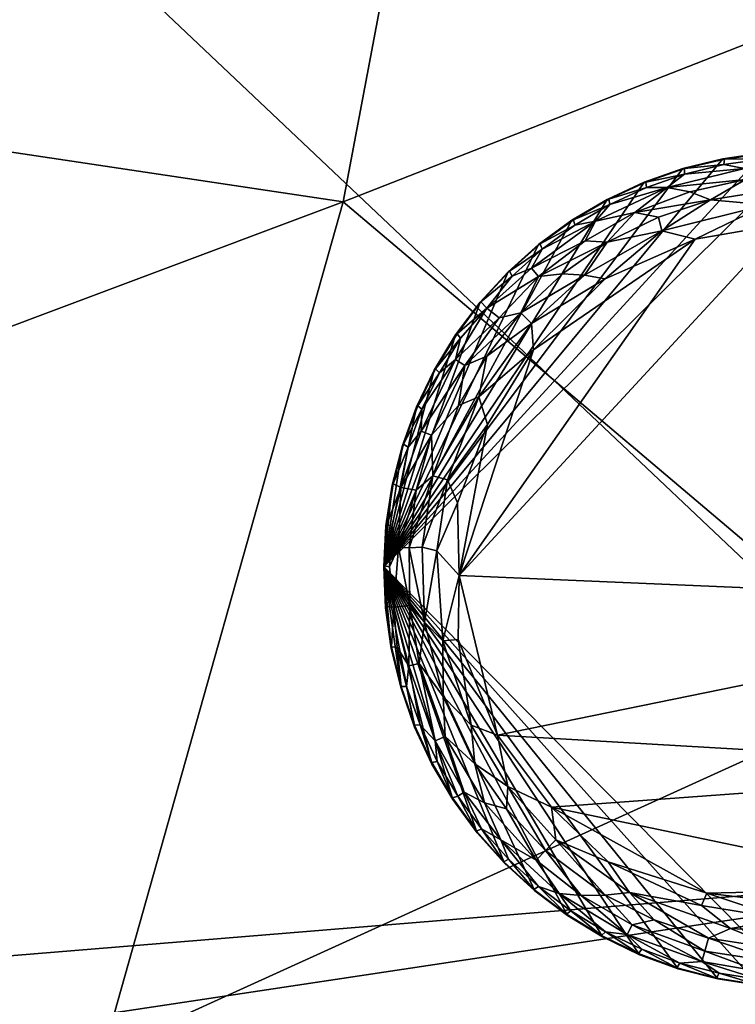
# Model space of a CAD drawing. Units: inches. Extents: x 0 to 296, y 2 to 190.
# Drawn here: x 95 to 97, y 144 to 147 of the extents above; entities that cross this region are included whole.
import ezdxf

# ---------------------------------------------------------------- set-up
doc = ezdxf.new("R2010")
doc.units = ezdxf.units.IN
doc.header["$MEASUREMENT"] = 0
for name, color, linetype in [('A-FURN-3-SEAT-FABRIC', 2, 'Continuous'), ('A-FURN-3-SEAT-LEG', 2, 'Continuous'), ('A-FURN-P-SEAT-T', 7, 'Continuous')]:
    doc.layers.add(name, color=color, linetype=linetype)
doc.styles.get("Standard").update_dxf_attribs({"font": 'arial.ttf'})

# ---------------------------------------------------------------- blocks, each defined once
blk = doc.blocks.new('3_GLR101N')
at = {"layer": 'A-FURN-P-SEAT-T', "flags": 1}
for tag, height in [('CAPTG', 2.5), ('CAPPN', 0.001), ('CAPMG', 0.001), ('CAPMC', 0.001), ('CAPQT', 0.001), ('CAPDH', 0.001), ('CAPGC', 0.001)]:
    blk.add_attdef(tag, (0, 0), '', height=height, dxfattribs=at)
at = {"layer": 'A-FURN-3-SEAT-FABRIC'}
mesh = blk.add_polyface(dxfattribs=at)
corners = [(-2.3908, 2.5059, 14.7373), (0.5635, 2.9109, 14.2905), (4.0598, 2.5537, 14.5317), (8.4022, 2.6807, 14.6245), (3.6894, 2.1966, 15.2178), (8.8568, -2.1465, 14.8786), (6.0978, -2.5811, 15.2447), (6.072, -4.2522, 15.4087), (6.1166, -1.0869, 14.9988), (9.0137, 3.3767, 13.6322), (2.9536, -4.698, 15.5935), (3.182, 2.7132, 14.3044), (0.0923, -1.0344, 15.2916), (3.1553, -1.0563, 15.214), (0.0876, -2.519, 15.4975), (6.2957, 3.1163, 13.9922), (-3.0571, 2.7015, 14.3194), (6.3024, 2.2082, 18.6406), (4.7782, 1.9525, 17.1723), (8.7561, 2.4407, 16.5462), (10.2637, 2.7465, 15.1032), (3.5656, 1.9709, 16.0398), (3.743, 2.4472, 21.3178), (6.4858, 2.9179, 21.6913), (3.7777, 3.0232, 22.8278), (11.809, 3.2085, 19.0166), (6.4234, 2.598, 20.637), (6.3804, 2.3615, 19.595), (2.4274, 1.7821, 17.4035), (-0.0087, 1.8757, 16.2379), (1.4986, 1.8654, 19.4553), (-0.0015, 1.7353, 17.5165), (6.5699, 3.3256, 22.7427), (3.6238, 1.983, 19.3342), (1.5631, -14.1388, 0.6606), (-8.746, 8.0212, 0.6873), (8.3023, 7.8992, 0.6823), (9.2731, -10.1172, 0.689), (-0.5761, 2.892, 22.8853), (1.6004, 2.3116, 21.3672), (1.6258, 2.8932, 22.8665), (-0.5961, 2.3077, 21.3836), (2.6432, 3.4748, 13.8557), (8.1097, 3.3322, 13.6182), (0.0783, -4.1698, 15.6085), (3.1434, -2.5425, 15.4316), (9.9697, 3.3901, 13.6371), (8.3823, 2.9595, 14.0373), (10.1416, 3.3523, 21.0556), (8.8165, -4.3412, 15.162), (11.3411, -2.4632, 14.5201), (-0.8933, 2.1053, 15.44), (10.5535, 2.98, 14.3379), (11.5369, 2.9823, 17.8763), (2.5307, 3.4205, 23.838)]
mesh.append_faces([[corners[k] for k in face] for face in [(34, 35, 36, 36)]], dxfattribs={"vtx0": -1, "vtx1": -1, "vtx2": -1, "vtx3": -1})
mesh.append_faces([[corners[k] for k in face] for face in [(2, 1, 43, 43)]], dxfattribs={"vtx1": -1, "vtx2": -1})
mesh.append_faces([[corners[k] for k in face] for face in [(37, 34, 36, 36)]], dxfattribs={"vtx1": -1, "vtx2": -1, "vtx3": -1})
mesh.append_faces([[corners[k] for k in face] for face in [(0, 1, 2, 2), (3, 4, 2, 2), (5, 6, 7, 7), (8, 5, 9, 9), (10, 7, 6, 6), (11, 12, 13, 13), (12, 14, 13, 13), (15, 11, 13, 13), (16, 12, 11, 11), (17, 18, 19, 19), (20, 19, 21, 21), (18, 21, 19, 19), (22, 23, 24, 24), (25, 26, 27, 27), (22, 27, 26, 26), (21, 28, 29, 29), (30, 31, 28, 28), (24, 23, 32, 32), (33, 27, 22, 22), (33, 18, 17, 17), (38, 39, 40, 40), (41, 30, 39, 39), (44, 10, 45, 45), (46, 47, 43, 43), (48, 32, 23, 23), (25, 48, 26, 26), (3, 20, 4, 4), (13, 8, 15, 15), (49, 50, 5, 5), (4, 21, 51, 51), (4, 20, 21, 21), (33, 28, 18, 18), (28, 21, 18, 18), (9, 15, 8, 8), (22, 40, 39, 39), (22, 39, 33, 33), (28, 33, 30, 30), (39, 30, 33, 33), (43, 47, 2, 2), (47, 3, 2, 2), (7, 49, 5, 5), (26, 23, 22, 22), (23, 26, 48, 48), (47, 52, 3, 3), (45, 13, 14, 14), (45, 8, 13, 13), (17, 27, 33, 33), (27, 17, 53, 53), (6, 5, 8, 8), (45, 6, 8, 8), (24, 40, 22, 22), (54, 40, 24, 24), (14, 44, 45, 45)]], dxfattribs={"vtx2": -1})
mesh.append_faces([[corners[k] for k in face] for face in [(1, 42, 43, 43)]], dxfattribs={"vtx2": -1, "vtx3": -1})
mesh = blk.add_polyface(dxfattribs=at)
corners = [(13.6164, -14.0133, 0.8389), (12.3277, -14.4211, 0.715), (13.8227, -12.619, 0.7689), (14.3441, -10.7094, 13.824), (14.6521, -9.0322, 13.9378), (12.7184, -10.4877, 14.418), (6.955, -12.6876, 14.8841), (9.8383, -13.7531, 14.2433), (10.5158, -11.3521, 14.7444), (12.1241, -12.7133, 14.0894), (12.9813, -14.4567, 13.1367), (13.6898, -12.9103, 13.5053), (11.4789, -14.3228, 13.6772), (14.4541, -13.5436, 12.8729), (6.6649, -13.9074, 14.5538), (1.428, -13.6175, 14.8598), (1.3218, -14.9064, 14.3811), (1.7905, -7.9778, 15.6227), (6.1214, -7.1837, 15.4986), (2.9536, -4.698, 15.5935), (1.5158, -12.3606, 15.183), (5.6736, -10.7731, 15.3231), (2.9041, -10.6264, 15.4469), (6.072, -4.2522, 15.4087), (13.2148, -6.6581, 14.525), (13.3181, -4.6541, 14.3803), (11.167, -6.4477, 14.9579), (8.5912, -8.358, 15.278), (8.1907, -11.0034, 15.1023), (10.96, -8.9985, 14.952), (14.0596, -14.721, 1.173), (12.9897, -15.0751, 0.927), (12.9991, -8.7926, 14.5234), (11.3411, -2.4632, 14.5201), (8.8165, -4.3412, 15.162), (11.2585, -4.4743, 14.8202), (8.7412, -6.2763, 15.2739), (0.0783, -4.1698, 15.6085), (12.5697, -13.2361, 0.684), (13.4925, -7.0762, 0.7773), (1.5631, -14.1388, 0.6606), (9.2731, -10.1172, 0.689), (6.0978, -2.5811, 15.2447), (3.1434, -2.5425, 15.4316), (9.2307, -15.3066, 13.654), (0.1026, -15.1124, 0.7055), (14.8892, -6.8934, 13.9555), (15.3283, -2.9113, 13.4208), (13.3752, -2.7112, 14.0834), (0.0385, -10.564, 15.4848)]
mesh.append_faces([[corners[k] for k in face] for face in [(39, 38, 41, 41)]], dxfattribs={"vtx1": -1, "vtx2": -1})
mesh.append_faces([[corners[k] for k in face] for face in [(0, 1, 2, 2), (3, 4, 5, 5), (6, 7, 8, 8), (9, 8, 7, 7), (5, 9, 3, 3), (10, 11, 12, 12), (13, 11, 10, 10), (14, 15, 16, 16), (17, 18, 19, 19), (20, 21, 22, 22), (18, 22, 21, 21), (18, 23, 19, 19), (6, 21, 20, 20), (24, 25, 26, 26), (27, 28, 29, 29), (24, 26, 29, 29), (26, 27, 29, 29), (6, 8, 28, 28), (30, 31, 0, 0), (22, 18, 17, 17), (32, 29, 5, 5), (8, 9, 5, 5), (33, 34, 35, 35), (36, 35, 34, 34), (37, 17, 19, 19), (32, 5, 4, 4), (2, 38, 39, 39), (11, 3, 9, 9), (9, 12, 11, 11), (28, 8, 29, 29), (5, 29, 8, 8), (42, 43, 19, 19), (36, 34, 18, 18), (27, 18, 21, 21), (44, 12, 7, 7), (12, 9, 7, 7), (7, 6, 14, 14), (15, 14, 6, 6), (6, 20, 15, 15), (21, 28, 27, 27), (21, 6, 28, 28), (38, 2, 1, 1), (1, 45, 38, 38), (4, 46, 32, 32), (47, 48, 25, 25), (35, 25, 48, 48), (38, 45, 40, 40), (26, 25, 35, 35), (36, 26, 35, 35), (18, 34, 23, 23), (46, 24, 32, 32), (29, 32, 24, 24), (17, 49, 22, 22), (49, 20, 22, 22), (27, 36, 18, 18), (36, 27, 26, 26)]], dxfattribs={"vtx2": -1})
mesh.append_faces([[corners[k] for k in face] for face in [(38, 40, 41, 41)]], dxfattribs={"vtx2": -1, "vtx3": -1})
at = {"layer": 'A-FURN-3-SEAT-LEG'}
mesh = blk.add_polyface(dxfattribs=at)
corners = [(10.9215, -11.7879, 0.0322), (10.8406, -11.9273, 0.032), (10.8586, -11.8142, 0.0574), (10.7646, -12.0111, 0.0574), (12.7585, -12.489, 0), (10.8429, -12.4077, 0.0004), (11.7593, -11.4138, 0.0014), (11.5096, -11.4572, 0.0014), (11.0524, -11.7702, 0.0013), (10.7796, -12.3375, 0.0137), (10.8379, -12.2019, 0.0034), (11.047, -11.6951, 0.0137), (11.2553, -11.5696, 0.0033), (10.9557, -11.6794, 0.0577), (10.8327, -11.7977, 0.0888), (10.9213, -11.6522, 0.1063), (11.0668, -11.5625, 0.0574), (10.8329, -11.7279, 1.378), (10.8369, -11.7251, 0.1702), (10.7764, -11.8238, 0.1702), (10.6299, -12.3829, 1.378), (11.8039, -13.5711, 1.378), (11.8181, -11.2089, 1.378), (11.475, -11.2577, 1.378), (11.3656, -11.2961, 1.378), (11.0672, -11.4725, 1.378), (10.9809, -11.5498, 1.378), (10.8467, -11.7372, 0.1244), (11.2605, -11.345, 1.378), (11.1607, -11.404, 1.378), (10.9229, -11.9807, 0.0013), (10.8986, -11.9024, 0.0136), (10.8096, -12.1373, 0.0137), (10.769, -12.1256, 0.032), (10.9025, -11.6352, 1.378), (10.736, -11.9999, 0.0888), (10.7873, -11.8349, 0.1244), (10.9041, -11.6347, 0.1736), (11.0167, -11.6656, 0.032), (11.1972, -11.5594, 0.0137), (10.7378, -11.9379, 0.1244)]
mesh.append_faces([[corners[k] for k in face] for face in [(34, 20, 26, 26)]], dxfattribs={"vtx0": -1, "vtx1": -1, "vtx2": -1})
mesh.append_faces([[corners[k] for k in face] for face in [(4, 5, 6, 6), (20, 21, 22, 22)]], dxfattribs={"vtx0": -1, "vtx1": -1, "vtx2": -1, "vtx3": -1})
mesh.append_faces([[corners[k] for k in face] for face in [(20, 25, 26, 26), (20, 28, 29, 29), (20, 29, 25, 25), (20, 34, 17, 17)]], dxfattribs={"vtx0": -1, "vtx2": -1, "vtx3": -1})
mesh.append_faces([[corners[k] for k in face] for face in [(7, 6, 5, 5)]], dxfattribs={"vtx1": -1, "vtx2": -1})
mesh.append_faces([[corners[k] for k in face] for face in [(23, 24, 20, 20)]], dxfattribs={"vtx1": -1, "vtx2": -1, "vtx3": -1})
mesh.append_faces([[corners[k] for k in face] for face in [(0, 1, 2, 2), (3, 2, 1, 1), (5, 8, 7, 7), (5, 9, 10, 10), (8, 11, 12, 12), (13, 14, 15, 15), (15, 16, 13, 13), (17, 18, 19, 19), (27, 19, 18, 18), (15, 27, 18, 18), (10, 30, 5, 5), (31, 11, 8, 8), (11, 31, 0, 0), (32, 31, 30, 30), (32, 33, 31, 31), (13, 2, 14, 14), (35, 14, 2, 2), (27, 36, 19, 19), (17, 37, 18, 18), (37, 15, 18, 18), (5, 30, 8, 8), (30, 31, 8, 8), (1, 0, 31, 31), (31, 33, 1, 1), (38, 39, 11, 11), (2, 13, 38, 38), (16, 38, 13, 13), (27, 14, 36, 36), (15, 14, 27, 27), (9, 32, 10, 10), (32, 30, 10, 10), (2, 38, 0, 0), (0, 38, 11, 11), (37, 17, 34, 34), (40, 36, 14, 14)]], dxfattribs={"vtx2": -1})
mesh = blk.add_polyface(dxfattribs=at)
corners = [(11.339, -11.3821, 0.0574), (11.4306, -11.3115, 0.0888), (11.4946, -11.324, 0.0577), (11.415, -11.4342, 0.0136), (11.553, -11.3463, 0.032), (11.7095, -11.3604, 0.0136), (11.7593, -11.4138, 0.0014), (11.5096, -11.4572, 0.0014), (11.4059, -11.3951, 0.0322), (11.3656, -11.2961, 1.378), (11.475, -11.2577, 1.378), (11.3704, -11.296, 0.1702), (10.6299, -12.3829, 1.378), (11.8181, -11.2089, 1.378), (11.7023, -11.2139, 1.378), (11.7069, -11.2152, 0.1702), (11.8226, -11.2106, 0.1702), (11.7122, -11.3204, 0.0322), (11.4797, -11.2736, 0.1244), (11.5907, -11.2465, 0.1244), (11.6483, -11.258, 0.0888), (11.8179, -11.2475, 0.0891), (11.8698, -11.2786, 0.0574), (11.4797, -11.2581, 0.1702), (11.5876, -11.2302, 1.378), (11.5923, -11.231, 0.1702), (11.7038, -11.2304, 0.1244), (11.6519, -11.2885, 0.0574), (11.818, -11.2255, 0.1244), (11.8671, -11.3164, 0.032), (11.2553, -11.5696, 0.0033), (11.2683, -11.3597, 0.1244), (11.3719, -11.3114, 0.1244), (11.2612, -11.4662, 0.032)]
mesh.append_faces([[corners[k] for k in face] for face in [(24, 12, 14, 14)]], dxfattribs={"vtx0": -1, "vtx1": -1, "vtx2": -1})
mesh.append_faces([[corners[k] for k in face] for face in [(12, 13, 14, 14)]], dxfattribs={"vtx0": -1, "vtx2": -1, "vtx3": -1})
mesh.append_faces([[corners[k] for k in face] for face in [(0, 1, 2, 2), (3, 4, 5, 5), (5, 6, 7, 7), (3, 8, 4, 4), (9, 10, 11, 11), (15, 14, 13, 13), (13, 16, 15, 15), (5, 4, 17, 17), (18, 19, 20, 20), (21, 22, 20, 20), (23, 24, 25, 25), (19, 18, 23, 23), (21, 20, 26, 26), (10, 23, 11, 11), (11, 23, 18, 18), (27, 2, 1, 1), (17, 4, 27, 27), (10, 24, 23, 23), (16, 28, 15, 15), (28, 26, 15, 15), (23, 25, 19, 19), (3, 5, 7, 7), (22, 29, 27, 27), (8, 0, 4, 4), (3, 7, 30, 30), (31, 32, 1, 1), (20, 1, 18, 18), (25, 14, 15, 15), (25, 15, 26, 26), (27, 1, 20, 20), (22, 27, 20, 20), (24, 14, 25, 25), (4, 2, 27, 27), (4, 0, 2, 2), (17, 29, 5, 5), (29, 17, 27, 27), (3, 33, 8, 8), (32, 18, 1, 1), (32, 11, 18, 18), (26, 19, 25, 25), (19, 26, 20, 20), (26, 28, 21, 21)]], dxfattribs={"vtx2": -1})
mesh = blk.add_polyface(dxfattribs=at)
corners = [(11.339, -11.3821, 0.0574), (11.2275, -11.4064, 0.0888), (11.4306, -11.3115, 0.0888), (11.1346, -11.5556, 0.0322), (11.0668, -11.5625, 0.0574), (11.2612, -11.4662, 0.032), (11.415, -11.4342, 0.0136), (11.1972, -11.5594, 0.0137), (10.9809, -11.5498, 1.378), (11.0672, -11.4725, 1.378), (10.9853, -11.5479, 0.1702), (11.0718, -11.471, 0.1702), (11.1699, -11.4178, 0.1244), (11.0777, -11.4854, 0.1244), (10.9041, -11.6347, 0.1736), (11.1988, -11.4618, 0.0577), (11.0468, -11.5392, 0.0888), (11.2605, -11.345, 1.378), (11.2653, -11.3444, 0.1702), (11.1654, -11.403, 0.1702), (11.2683, -11.3597, 0.1244), (11.3719, -11.3114, 0.1244), (11.1607, -11.404, 1.378), (11.0167, -11.6656, 0.032), (10.9925, -11.5616, 0.1244), (10.9213, -11.6522, 0.1063), (10.6299, -12.3829, 1.378), (11.5876, -11.2302, 1.378), (11.475, -11.2577, 1.378), (10.9025, -11.6352, 1.378), (11.2553, -11.5696, 0.0033), (11.5096, -11.4572, 0.0014), (11.0524, -11.7702, 0.0013), (11.3704, -11.296, 0.1702), (11.3656, -11.2961, 1.378), (11.047, -11.6951, 0.0137), (11.4059, -11.3951, 0.0322)]
mesh.append_faces([[corners[k] for k in face] for face in [(17, 26, 34, 34)]], dxfattribs={"vtx0": -1, "vtx1": -1, "vtx2": -1})
mesh.append_faces([[corners[k] for k in face] for face in [(26, 27, 28, 28)]], dxfattribs={"vtx0": -1, "vtx2": -1, "vtx3": -1})
mesh.append_faces([[corners[k] for k in face] for face in [(0, 1, 2, 2), (3, 4, 5, 5), (6, 7, 5, 5), (8, 9, 10, 10), (10, 9, 11, 11), (12, 13, 11, 11), (14, 8, 10, 10), (5, 4, 15, 15), (1, 16, 13, 13), (17, 18, 19, 19), (19, 18, 20, 20), (21, 20, 18, 18), (22, 17, 19, 19), (23, 4, 3, 3), (24, 25, 14, 14), (25, 24, 16, 16), (8, 14, 29, 29), (2, 1, 20, 20), (13, 12, 1, 1), (7, 6, 30, 30), (10, 11, 13, 13), (14, 10, 24, 24), (15, 0, 5, 5), (31, 32, 30, 30), (19, 11, 22, 22), (11, 19, 12, 12), (18, 33, 21, 21), (18, 34, 33, 33), (25, 16, 4, 4), (4, 16, 15, 15), (35, 7, 30, 30), (9, 22, 11, 11), (17, 34, 18, 18), (1, 15, 16, 16), (0, 15, 1, 1), (5, 0, 36, 36), (7, 23, 3, 3), (7, 3, 5, 5), (24, 13, 16, 16), (24, 10, 13, 13), (20, 1, 12, 12), (12, 19, 20, 20)]], dxfattribs={"vtx2": -1})
mesh = blk.add_polyface(dxfattribs=at)
corners = [(11.5422, -13.305, 0), (12.195, -13.2899, 0.0011), (11.9658, -13.3558, 0.0015), (12.4248, -13.2205, 0.0137), (12.2071, -13.3457, 0.0136), (12.3609, -13.3138, 0.032), (12.4874, -13.2244, 0.0322), (12.5553, -13.2174, 0.0574), (12.6959, -12.9224, 0.0137), (12.5751, -13.0848, 0.0137), (12.482, -13.1225, 0.0032), (12.4613, -13.3759, 1.378), (12.4566, -13.377, 0.1702), (12.5502, -13.309, 0.1702), (12.4522, -13.3621, 0.1244), (10.951, -12.8581, 0.0012), (12.7585, -12.489, 0), (12.5856, -12.9534, 0), (12.9921, -12.3971, 1.378), (11.8181, -11.2089, 1.378), (11.8039, -13.5711, 1.378), (11.9197, -13.5661, 1.378), (12.0345, -13.5497, 1.378), (12.3615, -13.4349, 1.378), (12.193, -13.509, 1.378), (12.3796, -13.3467, 0.0574), (12.3946, -13.3735, 0.0888), (12.182, -13.4392, 0.0574), (12.5752, -13.2408, 0.0888), (12.5444, -13.2946, 0.1244), (12.6368, -13.2321, 0.1702), (12.5548, -13.3075, 1.378), (12.6054, -13.1144, 0.032), (12.2161, -13.3848, 0.0322), (11.9126, -13.4195, 0.0136), (12.7112, -12.8099, 0.0032), (12.0691, -13.4336, 0.032), (12.6295, -13.2183, 0.1244), (12.3538, -13.4203, 0.1244), (11.7635, -13.3777, 0.0033)]
mesh.append_faces([[corners[k] for k in face] for face in [(23, 18, 24, 24), (11, 18, 23, 23), (21, 18, 20, 20)]], dxfattribs={"vtx0": -1, "vtx1": -1, "vtx2": -1})
mesh.append_faces([[corners[k] for k in face] for face in [(15, 16, 17, 17), (18, 19, 20, 20)]], dxfattribs={"vtx0": -1, "vtx1": -1, "vtx2": -1, "vtx3": -1})
mesh.append_faces([[corners[k] for k in face] for face in [(21, 22, 18, 18), (22, 24, 18, 18)]], dxfattribs={"vtx1": -1, "vtx2": -1, "vtx3": -1})
mesh.append_faces([[corners[k] for k in face] for face in [(0, 1, 2, 2), (3, 4, 1, 1), (2, 1, 4, 4), (4, 3, 5, 5), (6, 7, 5, 5), (8, 9, 10, 10), (11, 12, 13, 13), (13, 12, 14, 14), (25, 26, 27, 27), (26, 28, 29, 29), (26, 25, 28, 28), (13, 30, 31, 31), (3, 1, 10, 10), (32, 7, 6, 6), (31, 11, 13, 13), (4, 5, 33, 33), (4, 34, 2, 2), (30, 13, 29, 29), (14, 29, 13, 13), (29, 14, 26, 26), (7, 28, 25, 25), (9, 3, 10, 10), (32, 3, 9, 9), (35, 10, 17, 17), (17, 10, 1, 1), (5, 7, 25, 25), (5, 25, 33, 33), (11, 23, 12, 12), (4, 33, 36, 36), (3, 32, 6, 6), (3, 6, 5, 5), (37, 29, 28, 28), (37, 30, 29, 29), (14, 12, 38, 38), (38, 26, 14, 14), (39, 2, 34, 34), (39, 0, 2, 2)]], dxfattribs={"vtx2": -1})
mesh = blk.add_polyface(dxfattribs=at)
corners = [(10.6528, -12.2689, 0.1244), (10.6785, -12.1587, 0.1063), (10.6712, -12.3271, 0.0863), (10.7646, -12.0111, 0.0574), (10.8406, -11.9273, 0.032), (10.769, -12.1256, 0.032), (10.7218, -12.1665, 0.0577), (10.6566, -12.1485, 0.1702), (10.6829, -12.0403, 1.378), (10.6858, -12.0366, 0.1702), (10.654, -12.1526, 1.378), (10.7727, -11.827, 1.378), (10.8329, -11.7279, 1.378), (10.7764, -11.8238, 0.1702), (10.6299, -12.3829, 1.378), (10.6363, -12.2671, 1.378), (10.6317, -12.38, 0.1693), (10.7226, -11.9314, 1.378), (10.7259, -11.928, 0.1702), (10.736, -11.9999, 0.0888), (10.6987, -12.0452, 0.1244), (10.7378, -11.9379, 0.1244), (10.8327, -11.7977, 0.0888), (10.6385, -12.2629, 0.1702), (10.7389, -12.327, 0.0315), (10.7019, -12.3288, 0.0557), (10.8096, -12.1373, 0.0137), (10.7873, -11.8349, 0.1244), (10.8586, -11.8142, 0.0574), (10.7038, -12.4923, 0.0577), (10.7796, -12.3375, 0.0137), (10.6465, -12.383, 0.1244)]
mesh.append_faces([[corners[k] for k in face] for face in [(8, 14, 17, 17), (17, 14, 11, 11)]], dxfattribs={"vtx0": -1, "vtx1": -1, "vtx2": -1})
mesh.append_faces([[corners[k] for k in face] for face in [(15, 14, 10, 10)]], dxfattribs={"vtx1": -1, "vtx2": -1})
mesh.append_faces([[corners[k] for k in face] for face in [(12, 11, 14, 14), (8, 10, 14, 14)]], dxfattribs={"vtx1": -1, "vtx2": -1, "vtx3": -1})
mesh.append_faces([[corners[k] for k in face] for face in [(0, 1, 2, 2), (3, 4, 5, 5), (1, 3, 6, 6), (2, 1, 6, 6), (7, 8, 9, 9), (10, 8, 7, 7), (11, 12, 13, 13), (14, 15, 16, 16), (17, 18, 9, 9), (19, 20, 21, 21), (22, 19, 21, 21), (23, 1, 0, 0), (16, 15, 23, 23), (1, 7, 20, 20), (1, 20, 19, 19), (8, 17, 9, 9), (5, 24, 25, 25), (24, 5, 26, 26), (9, 18, 21, 21), (0, 16, 23, 23), (18, 11, 13, 13), (27, 18, 13, 13), (10, 7, 23, 23), (7, 1, 23, 23), (28, 3, 19, 19), (3, 1, 19, 19), (25, 29, 2, 2), (2, 6, 25, 25), (9, 21, 20, 20), (7, 9, 20, 20), (15, 10, 23, 23), (17, 11, 18, 18), (6, 3, 5, 5), (25, 6, 5, 5), (24, 26, 30, 30), (21, 18, 27, 27), (31, 16, 0, 0), (2, 31, 0, 0)]], dxfattribs={"vtx2": -1})
mesh = blk.add_polyface(dxfattribs=at)
corners = [(10.6712, -12.3271, 0.0863), (10.6582, -12.4965, 0.1096), (10.6465, -12.383, 0.1244), (10.7038, -12.4923, 0.0577), (10.7796, -12.3375, 0.0137), (10.7964, -12.5919, 0.0136), (10.745, -12.5391, 0.0326), (10.7977, -12.7491, 0.032), (10.8032, -12.862, 0.0574), (10.7304, -12.6563, 0.0574), (10.7004, -12.6629, 0.0888), (10.7325, -12.8291, 0.1244), (10.6946, -12.7213, 0.1244), (10.775, -12.8743, 0.0888), (10.824, -13.0356, 0.1702), (10.7661, -12.9405, 1.378), (10.7655, -12.9357, 0.1702), (10.6299, -12.3829, 1.378), (10.6317, -12.38, 0.1693), (10.6363, -12.4954, 0.1714), (10.8251, -13.0403, 1.378), (10.7019, -12.3288, 0.0557), (10.7389, -12.327, 0.0315), (10.6675, -12.6103, 0.1244), (10.6787, -12.726, 1.378), (10.6513, -12.6134, 1.378), (10.6791, -12.7212, 0.1702), (10.717, -12.8306, 0.1702), (10.6521, -12.6087, 0.1702), (10.7171, -12.8354, 1.378), (10.6349, -12.4987, 1.378), (10.7807, -12.9327, 0.1244)]
mesh.append_faces([[corners[k] for k in face] for face in [(29, 17, 24, 24)]], dxfattribs={"vtx0": -1, "vtx1": -1, "vtx2": -1})
mesh.append_faces([[corners[k] for k in face] for face in [(17, 29, 15, 15)]], dxfattribs={"vtx0": -1, "vtx2": -1, "vtx3": -1})
mesh.append_faces([[corners[k] for k in face] for face in [(30, 25, 17, 17)]], dxfattribs={"vtx1": -1, "vtx2": -1})
mesh.append_faces([[corners[k] for k in face] for face in [(15, 20, 17, 17), (25, 24, 17, 17)]], dxfattribs={"vtx1": -1, "vtx2": -1, "vtx3": -1})
mesh.append_faces([[corners[k] for k in face] for face in [(0, 1, 2, 2), (3, 1, 0, 0), (4, 5, 6, 6), (7, 8, 9, 9), (10, 11, 12, 12), (10, 13, 11, 11), (14, 15, 16, 16), (17, 18, 19, 19), (21, 22, 6, 6), (1, 10, 23, 23), (3, 10, 1, 1), (7, 9, 6, 6), (24, 25, 26, 26), (27, 24, 26, 26), (28, 26, 25, 25), (1, 23, 28, 28), (1, 19, 18, 18), (29, 24, 27, 27), (30, 17, 19, 19), (12, 11, 27, 27), (2, 1, 18, 18), (26, 28, 23, 23), (12, 27, 26, 26), (27, 16, 29, 29), (16, 27, 11, 11), (13, 10, 9, 9), (9, 10, 3, 3), (8, 13, 9, 9), (19, 28, 30, 30), (1, 28, 19, 19), (15, 29, 16, 16), (25, 30, 28, 28), (4, 6, 22, 22), (6, 3, 21, 21), (9, 3, 6, 6), (12, 26, 23, 23), (12, 23, 10, 10), (31, 16, 11, 11), (11, 13, 31, 31)]], dxfattribs={"vtx2": -1})
mesh = blk.add_polyface(dxfattribs=at)
corners = [(11.0605, -13.2117, 0.0574), (10.9146, -13.0496, 0.0574), (10.9766, -13.0664, 0.0322), (10.951, -12.8581, 0.0012), (12.5856, -12.9534, 0), (11.1036, -13.0613, 0.0009), (10.9805, -13.0038, 0.0137), (11.1162, -13.154, 0.0137), (10.7977, -12.7491, 0.032), (10.745, -12.5391, 0.0326), (10.7964, -12.5919, 0.0136), (10.8872, -12.9398, 0.032), (10.8032, -12.862, 0.0574), (10.8389, -13.0311, 0.1244), (10.7807, -12.9327, 0.1244), (10.775, -12.8743, 0.0888), (10.8251, -13.0403, 1.378), (10.7661, -12.9405, 1.378), (10.824, -13.0356, 0.1702), (11.4614, -13.5181, 1.378), (11.5736, -13.547, 1.378), (10.6299, -12.3829, 1.378), (11.0563, -13.2985, 1.378), (10.9709, -13.2201, 1.378), (11.0866, -13.1843, 0.032), (10.8767, -12.83, 0.0137), (10.9064, -13.1233, 0.1244), (10.892, -13.1292, 0.1702), (10.84, -12.5886, 0.0034), (10.8429, -12.4077, 0.0004), (12.7585, -12.489, 0), (12.195, -13.2899, 0.0011), (11.149, -13.3681, 1.378), (10.8935, -13.1338, 1.378), (10.7655, -12.9357, 0.1702), (10.7796, -12.3375, 0.0137), (10.8573, -13.019, 0.0891), (10.9602, -13.1542, 0.0888), (11.248, -13.4283, 1.378), (11.3525, -13.4784, 1.378)]
mesh.append_faces([[corners[k] for k in face] for face in [(22, 21, 23, 23), (38, 21, 32, 32)]], dxfattribs={"vtx0": -1, "vtx1": -1, "vtx2": -1})
mesh.append_faces([[corners[k] for k in face] for face in [(29, 30, 3, 3)]], dxfattribs={"vtx0": -1, "vtx1": -1, "vtx2": -1, "vtx3": -1})
mesh.append_faces([[corners[k] for k in face] for face in [(3, 4, 5, 5), (21, 22, 32, 32), (21, 16, 33, 33), (21, 33, 23, 23)]], dxfattribs={"vtx0": -1, "vtx2": -1, "vtx3": -1})
mesh.append_faces([[corners[k] for k in face] for face in [(28, 29, 3, 3)]], dxfattribs={"vtx1": -1, "vtx2": -1})
mesh.append_faces([[corners[k] for k in face] for face in [(19, 20, 21, 21), (39, 19, 21, 21)]], dxfattribs={"vtx1": -1, "vtx2": -1, "vtx3": -1})
mesh.append_faces([[corners[k] for k in face] for face in [(0, 1, 2, 2), (5, 7, 6, 6), (8, 9, 10, 10), (11, 1, 12, 12), (13, 14, 15, 15), (16, 17, 18, 18), (14, 13, 18, 18), (24, 0, 2, 2), (6, 25, 3, 3), (12, 8, 11, 11), (26, 27, 13, 13), (18, 27, 16, 16), (13, 27, 18, 18), (25, 28, 3, 3), (4, 31, 5, 5), (33, 16, 27, 27), (14, 18, 34, 34), (29, 10, 35, 35), (25, 10, 28, 28), (1, 36, 12, 12), (1, 37, 36, 36), (11, 25, 6, 6), (2, 1, 11, 11), (15, 12, 36, 36), (36, 37, 26, 26), (25, 11, 8, 8), (10, 25, 8, 8), (6, 7, 24, 24), (28, 10, 29, 29), (24, 2, 6, 6), (6, 2, 11, 11), (26, 13, 36, 36), (15, 36, 13, 13)]], dxfattribs={"vtx2": -1})
mesh.append_faces([[corners[k] for k in face] for face in [(5, 6, 3, 3)]], dxfattribs={"vtx2": -1, "vtx3": -1})
mesh = blk.add_polyface(dxfattribs=at)
corners = [(11.3175, -13.4216, 0.0888), (11.2559, -13.4137, 0.1244), (11.1257, -13.3055, 0.0888), (11.3589, -13.4632, 0.1244), (11.0669, -13.2857, 0.1244), (10.9602, -13.1542, 0.0888), (11.1583, -13.3543, 0.1244), (11.1877, -13.3108, 0.0577), (11.349, -13.4751, 0.1702), (11.248, -13.4283, 1.378), (11.2449, -13.4246, 0.1702), (11.3525, -13.4784, 1.378), (11.0563, -13.2985, 1.378), (10.9709, -13.2201, 1.378), (11.0539, -13.2943, 0.1702), (10.9689, -13.2157, 0.1702), (10.6299, -12.3829, 1.378), (10.9064, -13.1233, 0.1244), (10.9827, -13.2085, 0.1244), (11.1462, -13.3641, 0.1702), (11.3235, -13.3024, 0.0136), (11.394, -13.3799, 0.0322), (11.2555, -13.3104, 0.032), (11.3314, -13.3942, 0.0574), (11.1162, -13.154, 0.0137), (11.2639, -13.2159, 0.0033), (10.9146, -13.0496, 0.0574), (11.0605, -13.2117, 0.0574), (11.0866, -13.1843, 0.032), (11.149, -13.3681, 1.378), (10.892, -13.1292, 0.1702), (10.8935, -13.1338, 1.378), (11.1036, -13.0613, 0.0009), (11.5422, -13.305, 0)]
mesh.append_faces([[corners[k] for k in face] for face in [(11, 16, 9, 9)]], dxfattribs={"vtx0": -1, "vtx1": -1, "vtx2": -1})
mesh.append_faces([[corners[k] for k in face] for face in [(0, 1, 2, 2), (0, 3, 1, 1), (4, 5, 2, 2), (2, 6, 4, 4), (2, 7, 0, 0), (8, 9, 10, 10), (11, 9, 8, 8), (12, 13, 14, 14), (15, 14, 13, 13), (17, 18, 15, 15), (19, 12, 14, 14), (20, 21, 22, 22), (21, 23, 22, 22), (20, 24, 25, 25), (26, 27, 5, 5), (22, 24, 20, 20), (7, 27, 28, 28), (29, 12, 19, 19), (4, 6, 19, 19), (1, 8, 10, 10), (2, 5, 27, 27), (2, 27, 7, 7), (4, 19, 14, 14), (15, 18, 14, 14), (6, 10, 19, 19), (19, 10, 29, 29), (17, 15, 30, 30), (15, 31, 30, 30), (7, 23, 0, 0), (24, 32, 25, 25), (3, 8, 1, 1), (13, 31, 15, 15), (9, 29, 10, 10), (18, 17, 5, 5), (22, 28, 24, 24), (28, 22, 7, 7), (23, 7, 22, 22), (18, 5, 4, 4), (18, 4, 14, 14), (2, 1, 6, 6), (1, 10, 6, 6)]], dxfattribs={"vtx2": -1})
mesh.append_faces([[corners[k] for k in face] for face in [(33, 25, 32, 32)]], dxfattribs={"vtx2": -1, "vtx3": -1})
mesh = blk.add_polyface(dxfattribs=at)
corners = [(11.6093, -13.4047, 0.0136), (11.5272, -13.3392, 0.0033), (11.7635, -13.3777, 0.0033), (11.9126, -13.4195, 0.0136), (11.755, -13.4636, 0.032), (11.5365, -13.4685, 0.0574), (11.7522, -13.5013, 0.0574), (11.6922, -13.5263, 0.0891), (11.5466, -13.432, 0.032), (11.5736, -13.547, 1.378), (11.4614, -13.5181, 1.378), (11.5696, -13.5444, 0.1702), (11.4576, -13.5152, 0.1702), (11.7995, -13.5693, 0.1702), (11.6882, -13.5647, 1.378), (11.6839, -13.5625, 0.1702), (11.6899, -13.5482, 0.1244), (11.577, -13.5307, 0.1244), (11.5282, -13.4981, 0.0888), (11.8039, -13.5711, 1.378), (10.6299, -12.3829, 1.378), (11.4663, -13.5023, 0.1244), (11.3175, -13.4216, 0.0888), (11.3314, -13.3942, 0.0574), (11.394, -13.3799, 0.0322), (11.5422, -13.305, 0), (11.1036, -13.0613, 0.0009), (12.195, -13.2899, 0.0011), (11.349, -13.4751, 0.1702), (11.3525, -13.4784, 1.378), (11.3589, -13.4632, 0.1244), (11.862, -13.5325, 0.0888), (11.3235, -13.3024, 0.0136), (11.2639, -13.2159, 0.0033), (11.804, -13.5545, 0.1244)]
mesh.append_faces([[corners[k] for k in face] for face in [(19, 20, 14, 14), (14, 20, 9, 9)]], dxfattribs={"vtx0": -1, "vtx1": -1, "vtx2": -1})
mesh.append_faces([[corners[k] for k in face] for face in [(25, 26, 27, 27)]], dxfattribs={"vtx0": -1, "vtx2": -1})
mesh.append_faces([[corners[k] for k in face] for face in [(0, 1, 2, 2), (3, 4, 0, 0), (5, 6, 7, 7), (6, 5, 8, 8), (9, 10, 11, 11), (11, 10, 12, 12), (13, 14, 15, 15), (16, 17, 18, 18), (15, 17, 16, 16), (16, 13, 15, 15), (19, 14, 13, 13), (21, 22, 18, 18), (5, 23, 24, 24), (28, 12, 29, 29), (21, 30, 22, 22), (31, 7, 6, 6), (1, 32, 33, 33), (0, 32, 1, 1), (4, 8, 0, 0), (8, 32, 0, 0), (3, 0, 2, 2), (21, 12, 30, 30), (21, 11, 12, 12), (6, 8, 4, 4), (11, 15, 9, 9), (17, 15, 11, 11), (23, 5, 18, 18), (7, 18, 5, 5), (23, 18, 22, 22), (30, 12, 28, 28), (14, 9, 15, 15), (10, 29, 12, 12), (31, 34, 7, 7), (5, 24, 8, 8), (8, 24, 32, 32), (17, 21, 18, 18), (21, 17, 11, 11), (33, 25, 1, 1), (2, 1, 25, 25), (34, 16, 7, 7), (18, 7, 16, 16)]], dxfattribs={"vtx2": -1})

msp = doc.modelspace()

# ---------------------------------------------------------------- block references
msp.add_blockref('3_GLR101N', (85.6315, 157.6761))

doc.saveas('drawing.dxf')
